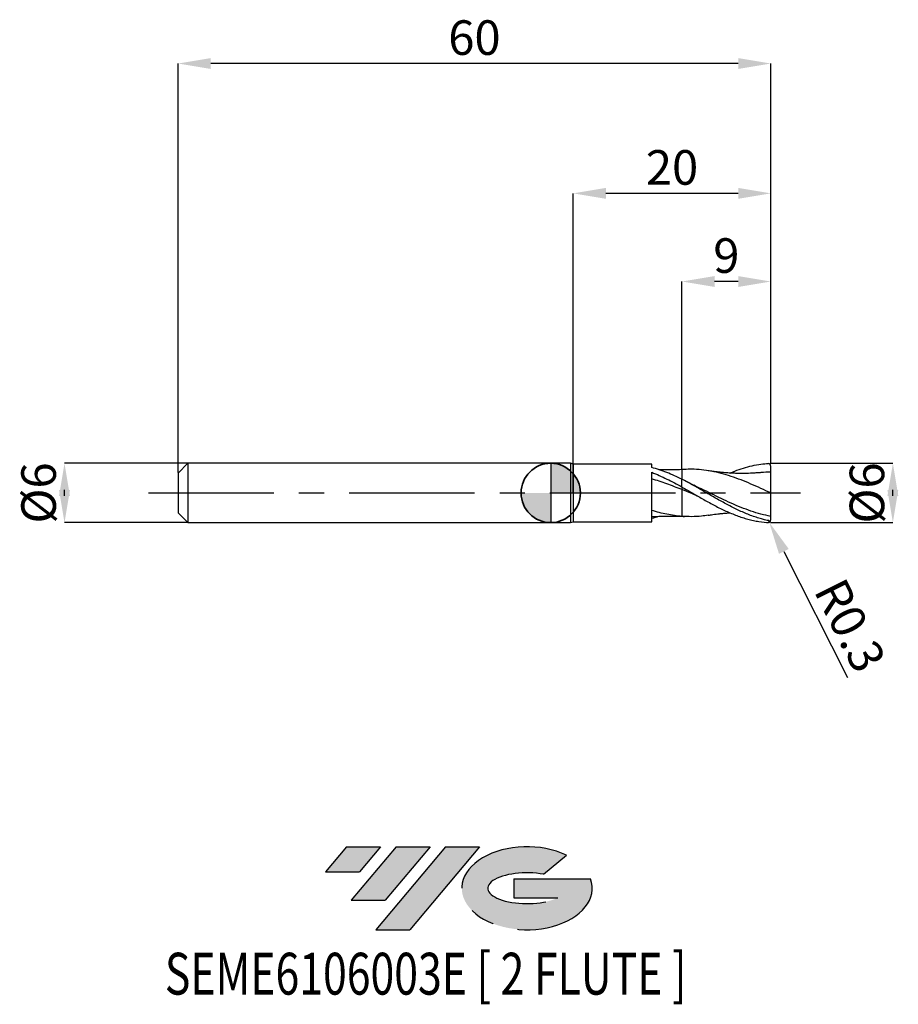
# Model space of a CAD drawing. Units: millimetres. Extents: x -53.8 to 35.2, y -51.7 to 47.9.
import ezdxf
from ezdxf.enums import TextEntityAlignment as Align

# ---------------------------------------------------------------- set-up
doc = ezdxf.new("R2010")
doc.units = ezdxf.units.MM
doc.header["$PDSIZE"] = -1
doc.linetypes.add('CENTERX2', pattern=[20.319999999999997, 12.7, -2.54, 2.54, -2.54])
doc.layers.add('FORMAT', color=2, linetype='Continuous')
doc.layers.add('중심선', color=1, linetype='CENTERX2')
doc.layers.add('외형선', color=100, linetype='Continuous', lineweight=35)
doc.layers.add('치수문자_일반주서', color=7, linetype='Continuous', lineweight=25)
doc.styles.add('SLDTEXTSTYLE0', font='TXT', dxfattribs={"width": 0.75})
doc.dimstyles.new('SLDDIMSTYLE0', dxfattribs={"dimtxt": 3.5, "dimasz": 3.302, "dimexe": 0, "dimexo": 0.0625, "dimgap": 0.875, "dimtad": 1, "dimrnd": 1e-09, "dimzin": 12, "dimdsep": 46, "dimtxsty": 'SLDTEXTSTYLE0', "dimsah": 1, "dimcen": 0.09, "dimadec": 0, "dimazin": 3, "dimtfac": 1, "dimtmove": 0, "dimatfit": 0, "dimfxl": 1, "dimfrac": 2, "dimtolj": 1, "dimtzin": 12, "dimarcsym": 0})
doc.dimstyles.new('SLDDIMSTYLE1', dxfattribs={"dimtxt": 3.5, "dimasz": 3.302, "dimexe": 0, "dimexo": 0.0625, "dimgap": 0.875, "dimtad": 1, "dimrnd": 1e-09, "dimzin": 12, "dimdsep": 46, "dimtxsty": 'SLDTEXTSTYLE0', "dimsah": 1, "dimcen": 0.09, "dimadec": 0, "dimazin": 3, "dimtfac": 1, "dimtofl": 0, "dimtmove": 0, "dimatfit": 3, "dimfxl": 1, "dimfrac": 2, "dimtolj": 1, "dimtzin": 12, "dimarcsym": 0})

# ---------------------------------------------------------------- blocks, each defined once
blk = doc.blocks.new('블럭10')
at = {"layer": '중심선'}
for p, q in [((2.268634060543552, 16.24717430164393), (0.1404042013395286, 13.71084872107135)), ((2.268634060543552, 16.24717430164393), (5.714909304380834, 16.24717430164393)), ((7.28139805157953, 16.24717430164393), (2.750260043222114, 10.84717430164391)), ((5.714909304380834, 16.24717430164393), (3.58671253028996, 13.71088815037384)), ((12.29416204261559, 16.24717430164393), (5.245725140726316, 7.84717430164391)), ((10.72767329541681, 16.24717430164393), (6.196535287059397, 10.84717430164391)), ((7.28139805157953, 16.24717430164393), (10.72767329541681, 16.24717430164393)), ((15.74043728645272, 16.24717430164393), (8.692000384563599, 7.84717430164391)), ((12.29416204261559, 16.24717430164393), (15.74043728645272, 16.24717430164393)), ((22.22332737316547, 13.45928029700563), (24.52862924686651, 15.39360700705356)), ((0.1404042013395286, 13.71084872107135), (3.58671253028996, 13.71088815037384)), ((19.22039502424796, 13.00717430171391), (19.22036997980202, 11.08717430171403)), ((19.22039502424796, 13.00717430171391), (26.96566020931264, 13.00717430171391)), ((19.22036997980202, 11.08717430171403), (23.66174974927406, 11.08717430171406)), ((2.750260043222114, 10.84717430164391), (6.196535287059397, 10.84717430164391)), ((5.245725140726316, 7.84717430164391), (8.692000384563599, 7.84717430164391))]:
    blk.add_line(p, q, dxfattribs=at)
for centre, major_axis, ratio, start_param, end_param in [((20.54032771741204, 12.0471743016438), (6.600054785286829, -1.261213355974178e-13), 0.636358354079598, 0.9219305317359503, 6.513795318482858), ((20.54032771746488, 12.04717430159265), (3.960054785062283, 1.540847449632565e-10), 0.3939339440162632, 1.131841032648279, 5.62031148352944)]:
    blk.add_ellipse(centre, major_axis=major_axis, ratio=ratio, start_param=start_param, end_param=end_param, dxfattribs=at)
at = {"layer": 'FORMAT', "color": 2, "style": 'SLDTEXTSTYLE0', "width": 0.75}
blk.add_attdef('AUTOATTR0', text='', height=4.233333333333333, dxfattribs=at).set_placement((-16.11926103943555, -0.0412997538344756), align=Align.BOTTOM_LEFT)
blk = doc.blocks.new('*D15')
at = {"layer": 'Defpoints', "color": 0}
for p in [(-36.72009618943233, 2.999999999999996), (-49.21655421104437, -3.000000000000047), (-36.72009618943233, -3)]:
    blk.add_point(p, dxfattribs=at)
at = {"layer": '치수문자_일반주서', "color": 0, "lineweight": -2}
for p, q in [((-36.78259618943233, 2.999999999999996), (-49.21655421104439, 2.999999999999949)), ((-49.21655421104438, -0.3020000000000507), (-49.21655421104438, 0.3019999999999521)), ((-36.78259618943233, -3), (-49.21655421104437, -3.000000000000048))]:
    blk.add_line(p, q, dxfattribs=at)
at = {"layer": '치수문자_일반주서', "color": 0}
for points in [[(-48.66622087771104, -0.3020000000000487), (-49.76688754437771, -0.3020000000000526), (-49.21655421104439, 2.999999999999949)], [(-49.76688754437772, 0.3019999999999501), (-48.66622087771105, 0.301999999999954), (-49.21655421104437, -3.000000000000048)]]:
    blk.add_solid(points, dxfattribs=at)
at = {"layer": '치수문자_일반주서', "color": 0, "insert": (-53.59155421104438, -1.9e-14), "char_height": 3.5, "attachment_point": 2, "rotation": 90.0000000000002, "style": 'SLDTEXTSTYLE0'}
blk.add_mtext('\\A1;%%c6', dxfattribs=at)
blk = doc.blocks.new('*D16')
at = {"layer": 'Defpoints', "color": 0}
for p in [(13.27990381056767, 21.39999999999966), (13.27990381056767, 2.372286507157106), (22.27990381056767, 2.899999999999999)]:
    blk.add_point(p, dxfattribs=at)
at = {"layer": '치수문자_일반주서', "color": 0, "lineweight": -2}
for p, q in [((13.27990381056767, 2.434786507157106), (13.27990381056767, 21.39999999999966)), ((18.97790381056767, 21.39999999999966), (16.58190381056767, 21.39999999999966)), ((22.27990381056767, 2.962499999999999), (22.27990381056767, 21.39999999999966))]:
    blk.add_line(p, q, dxfattribs=at)
at = {"layer": '치수문자_일반주서', "color": 0}
for points in [[(16.58190381056767, 21.95033333333299), (16.58190381056767, 20.84966666666632), (13.27990381056767, 21.39999999999966)], [(18.97790381056767, 20.84966666666632), (18.97790381056767, 21.95033333333299), (22.27990381056767, 21.39999999999966)]]:
    blk.add_solid(points, dxfattribs=at)
at = {"layer": '치수문자_일반주서', "color": 0, "insert": (17.77990381056767, 25.77499999999966), "char_height": 3.5, "attachment_point": 2, "style": 'SLDTEXTSTYLE0'}
blk.add_mtext('\\A1;9', dxfattribs=at)
blk = doc.blocks.new('*D17')
at = {"layer": 'Defpoints', "color": 0}
for p in [(-37.72009618943233, 43.45832450504429), (-37.72009618943233, 1.999999999999996), (22.27990381056767, 2.899999999999999)]:
    blk.add_point(p, dxfattribs=at)
at = {"layer": '치수문자_일반주서', "color": 0, "lineweight": -2}
for p, q in [((-37.72009618943233, 2.062499999999996), (-37.72009618943233, 43.45832450504429)), ((18.97790381056767, 43.45832450504429), (-34.41809618943233, 43.45832450504429)), ((22.27990381056767, 2.962499999999999), (22.27990381056767, 43.45832450504429))]:
    blk.add_line(p, q, dxfattribs=at)
at = {"layer": '치수문자_일반주서', "color": 0}
for points in [[(-34.41809618943233, 44.00865783837762), (-34.41809618943233, 42.90799117171095), (-37.72009618943233, 43.45832450504429)], [(18.97790381056767, 42.90799117171095), (18.97790381056767, 44.00865783837762), (22.27990381056767, 43.45832450504429)]]:
    blk.add_solid(points, dxfattribs=at)
at = {"layer": '치수문자_일반주서', "color": 0, "insert": (-7.720096189432326, 47.83332450504429), "char_height": 3.5, "attachment_point": 2, "style": 'SLDTEXTSTYLE0'}
blk.add_mtext('\\A1;60', dxfattribs=at)
blk = doc.blocks.new('*D18')
at = {"layer": 'Defpoints', "color": 0}
for p in [(2.279903810567674, 30.31999999999866), (22.27990381056767, 3.008367910250875), (2.279903810567674, 0)]:
    blk.add_point(p, dxfattribs=at)
at = {"layer": '치수문자_일반주서', "color": 0, "lineweight": -2}
for p, q in [((2.279903810567674, 0.0625), (2.279903810567674, 30.31999999999866)), ((18.97790381056767, 30.31999999999866), (5.581903810567674, 30.31999999999866)), ((22.27990381056767, 3.070867910250875), (22.27990381056767, 30.31999999999866))]:
    blk.add_line(p, q, dxfattribs=at)
at = {"layer": '치수문자_일반주서', "color": 0}
for points in [[(5.581903810567674, 30.87033333333199), (5.581903810567674, 29.76966666666532), (2.279903810567674, 30.31999999999866)], [(18.97790381056767, 29.76966666666532), (18.97790381056767, 30.87033333333199), (22.27990381056767, 30.31999999999866)]]:
    blk.add_solid(points, dxfattribs=at)
at = {"layer": '치수문자_일반주서', "color": 0, "insert": (12.27990381056767, 34.69499999999866), "char_height": 3.5, "attachment_point": 2, "style": 'SLDTEXTSTYLE0'}
blk.add_mtext('\\A1;20', dxfattribs=at)
blk = doc.blocks.new('*D19')
at = {"layer": 'Defpoints', "color": 0}
for p in [(22.27990381056767, 3.008367910250875), (22.17990381056768, -2.994520493806682), (34.6365529759795, -2.994520493806636)]:
    blk.add_point(p, dxfattribs=at)
at = {"layer": '치수문자_일반주서', "color": 0, "lineweight": -2}
for p, q in [((22.34240381056767, 3.008367910250876), (34.63655297597948, 3.008367910250922)), ((34.6365529759795, -0.2936320897490776), (34.63655297597949, 0.3074795061933644)), ((22.24240381056768, -2.994520493806682), (34.63655297597951, -2.994520493806635))]:
    blk.add_line(p, q, dxfattribs=at)
at = {"layer": '치수문자_일반주서', "color": 0}
for points in [[(35.18688630931283, -0.2936320897490757), (34.08621964264616, -0.2936320897490796), (34.63655297597948, 3.008367910250922)], [(34.08621964264616, 0.3074795061933625), (35.18688630931283, 0.3074795061933663), (34.63655297597951, -2.994520493806635)]]:
    blk.add_solid(points, dxfattribs=at)
at = {"layer": '치수문자_일반주서', "color": 0, "insert": (30.2615529759795, 2.72e-14), "char_height": 3.5, "attachment_point": 2, "rotation": 90.0000000000002, "style": 'SLDTEXTSTYLE0'}
blk.add_mtext('\\A1;%%c6', dxfattribs=at)
blk = doc.blocks.new('SW_DOWELSYMBOL_0')
at = {"linetype": 'Continuous', "lineweight": 35}
h = blk.add_hatch(color=0, dxfattribs=at)
edge = h.paths.add_edge_path(flags=0)
edge.add_arc((1.04e-14, 0), 3.000000000000004, 0, 90)
edge.add_line((1.04e-14, 3.000000000000004), (1.04e-14, 0))
edge.add_line((1.04e-14, 0), (3.000000000000015, 0))
h = blk.add_hatch(color=0, dxfattribs=at)
edge = h.paths.add_edge_path(flags=0)
edge.add_arc((1.04e-14, 0), 3.000000000000004, 180, 270.0000000000008)
edge.add_line((1.04e-14, -3.000000000000004), (1.04e-14, 0))
edge.add_line((1.04e-14, 0), (-2.999999999999994, 0))
at = {"layer": '외형선', "color": 0}
blk.add_circle((0, 0), 3.000000000000004, dxfattribs=at)
blk = doc.blocks.new('*D21')
at = {"layer": 'Defpoints', "color": 0}
for p in [(21.97990381056765, -2.694520493806677), (22.11488112110746, -2.962440492387302)]:
    blk.add_point(p, dxfattribs=at)
at = {"layer": '치수문자_일반주서', "color": 0, "lineweight": -2}
for p, q in [((21.97990381056765, -2.694520493806677), (22.11488112110746, -2.962440492387302)), ((23.60053138578222, -5.91134661009804), (30.03754148655772, -18.68833653652483))]:
    blk.add_line(p, q, dxfattribs=at)
at = {"layer": '치수문자_일반주서', "color": 0}
blk.add_solid([(24.09201573873401, -5.663738232652246), (23.10904703283042, -6.158954987543833), (22.11488112110746, -2.962440492387302)], dxfattribs=at)
at = {"layer": '치수문자_일반주서', "color": 0, "insert": (30.31500140649746, -13.40476009103575), "char_height": 3.5, "attachment_point": 5, "rotation": 296.7388316136942, "style": 'SLDTEXTSTYLE0'}
blk.add_mtext('\\A1;R0.3', dxfattribs=at)

msp = doc.modelspace()

# ---------------------------------------------------------------- hatches: boundary and pattern name
at = {"layer": '중심선'}
for points in [[(-17.22453438368504, -35.7989250712761), (-20.67080962752232, -35.7989250712761), (-22.79903948672635, -38.3352506518487), (-19.35273115777591, -38.33521122254621)], [(-12.21177039264909, -35.7989250712761), (-15.65804563648637, -35.7989250712761), (-20.18918364484376, -41.19892507127612), (-16.74290840100648, -41.19892507127612)], [(-7.199006401613195, -35.79892507127613), (-10.64528164545031, -35.7989250712761), (-17.69371854733956, -44.19892507127612), (-14.24744330350228, -44.19892507127612)]]:
    msp.add_hatch(color=256, dxfattribs=at).paths.add_polyline_path(points, flags=0)
h = msp.add_hatch(color=256, dxfattribs=at)
edge = h.paths.add_edge_path(flags=0)
edge.add_ellipse((-2.399115970600996, -39.99892507132738), major_axis=(3.960054785062284, 1.540850780301639e-10), ratio=0.3939339440162633, start_angle=39.99803423149211, end_angle=342.9046081939157, ccw=False)
edge.add_line((-0.7161163149004002, -38.58681907591441), (1.589185558800638, -36.65249236586649))
edge.add_ellipse((-2.399115970653842, -39.99892507127625), major_axis=(6.600054785286829, -1.249000902703301e-13), ratio=0.6363583540795982, start_angle=39.99873849337408, end_angle=368.4976242363725)
edge.add_line((4.026216521246767, -39.03892507120613), (-3.71904866381792, -39.0389250712061))
edge.add_line((-3.71904866381792, -39.0389250712061), (-3.719073708263854, -40.95892507120602))
edge.add_line((-3.719073708263854, -40.95892507120602), (0.7223060612081831, -40.95892507120599))

# ---------------------------------------------------------------- linework, layer by layer
at = {"color": 4, "linetype": 'Continuous', "lineweight": 25}
for p, q in [((-36.72009618943233, 2.999999999999996), (-37.72009618943233, 1.999999999999993)), ((2, 3), (-36.72009618943233, 2.999999999999996)), ((-36.72009618943233, 2.999999999999996), (-36.72009618943233, -3)), ((0, 3), (0, -3)), ((2.279903810567674, 2.925000000000001), (2, 3)), ((2, 3), (2, -3)), ((-37.72009618943233, 1.999999999999996), (-37.72009618943233, -2)), ((10.22980825300073, 2.925000000000001), (2.279903810567674, 2.925000000000001)), ((2.279903810567674, 2.925000000000001), (2.279903810567674, -2.925000000000001)), ((10.22980825300073, 2.579388262130347), (10.2298082530007, 2.925000000000001)), ((10.2298082530007, -2.924999999999999), (10.22980825300078, 2.090642188568886)), ((13.27990381056767, 0.6027379883495492), (13.27990381056767, 1.39094256959676)), ((-37.72009618943233, -2), (-36.72009618943233, -3)), ((2, -3), (2.279903810567674, -2.924999999999999)), ((2.279903810567674, -2.924999999999999), (10.22980825300073, -2.924999999999999)), ((13.39745606453454, -2.372458860763803), (13.53346722301131, -2.384826418273569)), ((-36.72009618943233, -3.000000000000002), (2, -3))]:
    msp.add_line(p, q, dxfattribs=at)
at = {"color": 1, "linetype": 'Continuous', "lineweight": 25}
for p, q in [((13.53346722301134, 2.384826418273576), (13.27990381056767, 2.361769779973525)), ((14.50684379920887, 0.7687692539014463), (13.6761239600221, 1.184956017266259)), ((22.27990381056767, -2.894520493806659), (22.27990381056767, -2.89639325447612))]:
    msp.add_line(p, q, dxfattribs=at)
for centre, start, end in [((21.97990381056765, 2.694520493806684), 359.9999995350022, 76.47212709821453), ((21.97990381056765, -2.694520493806677), 283.5278729017855, 4.649977729e-07)]:
    msp.add_arc(centre, 0.3000000000000002, start, end, dxfattribs=at)
at = {"color": 4, "linetype": 'Continuous', "lineweight": 25}
for points, knots in [([(13.27990381057168, 1.383663261843768), (13.02483613443906, 1.509861024744609), (12.77305070048985, 1.630553203553021), (12.26531950706192, 1.860080364740544), (12.0090718785485, 1.968908422879803), (11.50005461912036, 2.171158128174167), (11.24887262776321, 2.264438885044139), (10.73947043370839, 2.434967942965056), (10.48327662506495, 2.511907402286269), (10.229708285448, 2.57932380309548)], [0, 0, 0, 0, 0.25, 0.25, 0.5, 0.5, 0.75, 0.75, 1, 1, 1, 1]), ([(10.22980825300078, 2.09017714925001), (10.48336894964592, 1.990175936955136), (10.73955440654584, 1.882302479185952), (11.24893927583418, 1.654218843772238), (11.50011292131381, 1.534374445464337), (12.00911391451564, 1.283515769154349), (12.26535302467039, 1.152716155559023), (12.77306722516437, 0.8846057213882581), (13.02484451431201, 0.7472726243232231), (13.27990381056767, 0.6071593514829523)], [0, 0, 0, 0, 0.25, 0.25, 0.5, 0.5, 0.75, 0.75, 1, 1, 1, 1]), ([(13.27990381067099, 2.361769779975234), (12.93575038890748, 2.353950097863688), (12.48641580532876, 2.343740541941489), (11.97688898922786, 2.342557133625192), (11.75755772362015, 2.343499944414894), (11.54676013131672, 2.346122876791892), (11.27533126949658, 2.350009255930182), (11.0564942535504, 2.36085472219025), (10.94005351029756, 2.366625474212189)], [0, 0, 0, 0, 0.4377442907590103, 0.5715289640134139, 0.6481417378716077, 0.7162831160898621, 0.8490374003088853, 1, 1, 1, 1]), ([(13.27990381067099, 2.368895533287912), (13.26736909395601, 2.368072891660496), (13.23889246633055, 2.366203997466407), (13.21042837968949, 2.362402236160683), (13.19449348952804, 2.3602739174273)], [0, 0, 0, 0, 0.4401756022457834, 1, 1, 1, 1]), ([(13.27990381056767, 2.359784989136074), (13.27990381056767, 2.348078201718817), (13.27990381056765, 2.317478276285517), (13.2799038105677, 2.185393203410069), (13.27990381056765, 1.95884413430695), (13.27990381056767, 1.690863000278089), (13.27990381056767, 1.483253678875744), (13.27990381056767, 1.390942569596852)], [0, 0, 0, 0, 0.1451091211174008, 0.3792952009480481, 0.6202726929586764, 0.8311585977946603, 1, 1, 1, 1]), ([(13.27990381056767, 2.359768496948988), (13.27990381056767, 2.348065701943447), (13.27990381056765, 2.317468873949455), (13.2799038105677, 2.185392343098702), (13.27990381056767, 1.958844336017279), (13.27990381056767, 1.690862963622035), (13.27990381056767, 1.483253667593544), (13.27990381056767, 1.390942569596849)], [0, 0, 0, 0, 0.1450609381903657, 0.379260217098317, 0.6202512909603854, 0.831149081641003, 1, 1, 1, 1]), ([(13.27990381078388, 0.3369987867217255), (13.02484249463305, 0.4385008212505248), (12.77306324225296, 0.5383576442868048), (12.26534494576657, 0.7340535428328856), (12.00910378233647, 0.829912054453974), (11.50009886829454, 1.014552613085449), (11.24892321113799, 1.103172735982209), (10.73953416585965, 1.272691402251535), (10.48334669583568, 1.353322408736929), (10.22978415690187, 1.428549358310292)], [0, 0, 0, 0, 0.25, 0.25, 0.5, 0.5, 0.75, 0.75, 1, 1, 1, 1]), ([(13.2799038105677, 0.6071593514832898), (13.27990381056767, 0.6084278606542313), (13.27990381056765, 0.6098872712673646), (13.27990381056767, 0.6040141818156499), (13.27990381056767, 0.6032459393235357)], [0, 0, 0, 0, 0.8691927820220976, 1, 1, 1, 1]), ([(13.27990381056776, 0.5611359341573028), (13.2799038105677, 0.5470380799327721), (13.27990381056765, 0.5138610186301911), (13.2799038105677, 0.4448795993537367), (13.27990381056765, 0.3805937787247622), (13.27990381056767, 0.3515470766615856), (13.27990381056767, 0.336998786807829)], [0, 0, 0, 0, 0.3047733236449988, 0.7172356218838883, 0.8583750360298015, 1, 1, 1, 1]), ([(13.2799038105677, 0.5611259341573032), (13.2799038105677, 0.555188044988455), (13.27990381056765, 0.5337328893156119), (13.2799038105677, 0.4759263797655393), (13.27990381056767, 0.403705574207585), (13.27990381056767, 0.3592951204412103), (13.27990381056767, 0.3369987868077757)], [0, 0, 0, 0, 0.1567175219188155, 0.5662616350388004, 0.7822410159178014, 1, 1, 1, 1]), ([(13.27990381056767, 0.3369987868077722), (13.27990381056767, 0.0716234564437457), (13.27990381056767, -0.2005360725928576), (13.27990381056767, -0.7329307527944238), (13.27990381056767, -0.9928838986878255), (13.27990381056767, -1.473799333304495), (13.27990381056767, -1.694505370177978), (13.27990381056767, -2.077355884019145), (13.2799038105677, -2.239428398565938), (13.27990381056767, -2.36889553328027)], [0, 0, 0, 0, 0.2499999999999999, 0.2499999999999999, 0.4999999999999998, 0.4999999999999998, 0.7499999999999999, 0.7499999999999999, 1, 1, 1, 1]), ([(13.27990381056767, 0.3369987868077722), (13.27990381056767, 0.0716234564437457), (13.27990381056767, -0.2005360725928576), (13.27990381056767, -0.7329307527944238), (13.27990381056767, -0.9928838986878255), (13.27990381056767, -1.473799333304495), (13.27990381056767, -1.694505370177978), (13.27990381056767, -2.077355884019145), (13.2799038105677, -2.239428398565938), (13.27990381056767, -2.36889553328027)], [0, 0, 0, 0, 0.2499999999999999, 0.2499999999999999, 0.4999999999999998, 0.4999999999999998, 0.7499999999999999, 0.7499999999999999, 1, 1, 1, 1]), ([(13.27990381067099, -2.368895533287912), (13.02484145314665, -2.350035483153878), (12.77306118860713, -2.32276036162942), (12.26534078039441, -2.251662039579216), (12.00909855838091, -2.207756979147607), (11.5000916229211, -2.104607157432731), (11.24891492862167, -2.045544615141502), (10.73952373037744, -1.912643384643424), (10.4833352224733, -1.838914491678256), (10.22977173373775, -1.759122675749524)], [0, 0, 0, 0, 0.25, 0.25, 0.5, 0.5, 0.75, 0.75, 1, 1, 1, 1]), ([(10.95326931528353, -2.361914982007214), (10.93632060039249, -2.367991892251979), (10.69532606775931, -2.454399749939405), (10.45403229670643, -2.519138247965852), (10.229708285448, -2.579323803095477)], [0, 0, 0, 0, 0.0703282132829556, 1, 1, 1, 1]), ([(10.22977173373775, -2.397020273726049), (10.36711832100195, -2.389182237649838), (10.61692799249124, -2.374926206565839), (10.95354873276949, -2.361293157575716), (11.21445214794588, -2.353158965524244), (11.41204363592999, -2.348551014140963), (11.61430838665075, -2.345041243937736), (11.88189300597008, -2.342323691293469), (12.25806346778279, -2.342198736389786), (12.73564125113714, -2.347168314525746), (13.08728597404712, -2.356602232370172), (13.27990381056767, -2.361769779973525)], [0, 0, 0, 0, 0.1365667003717934, 0.2483911922079575, 0.3348247336219358, 0.3959046072384785, 0.4450710099078057, 0.5344571910248235, 0.6571129832083072, 0.8121793075725553, 1, 1, 1, 1])]:
    msp.add_open_spline(points, degree=3, knots=knots, dxfattribs=at)
at = {"color": 1, "linetype": 'Continuous', "lineweight": 25}
for points, knots in [([(22.27990381056767, 3.6e-15), (21.94482536988767, 0.1545962038851201), (21.27534205941538, 0.4634778441166247), (20.27179168608492, 0.9102936034626055), (19.26807384413348, 1.323181634508543), (18.26334371858849, 1.686167412677467), (17.25898444541957, 1.98662188233348), (16.2597123897549, 2.213099016988885), (15.26413696009641, 2.354387083436826), (14.35617584104156, 2.41472492301072), (13.77901861049628, 2.387972169680577), (13.5329378971586, 2.376565682375531)], [0, 0, 0, 0, 0.1149025976909408, 0.229574219480915, 0.3442689714756291, 0.4592245988521076, 0.5740665416366733, 0.6887234235377862, 0.8020243936385, 0.9155897633113301, 1, 1, 1, 1]), ([(21.16439716677496, 2.051857296824814), (20.9920026758401, 2.038152700393308), (20.67392425800426, 2.012866878750323), (20.23916266843926, 1.991215469015817), (19.86800393421538, 1.979166716943965), (19.56811318135044, 1.974462976367704), (19.31912888094993, 1.97392610658984), (19.12045751693836, 1.975553935206527), (18.93276729236348, 1.978794586469782), (18.73982963715974, 1.983843654679649), (18.52931033707989, 1.991414697449002), (18.29879212362582, 2.002190296435121), (18.06389331698745, 2.015963687651801), (17.8349380408205, 2.03186360356117), (17.61471078189922, 2.049282418639955), (17.38626373002057, 2.069991415706735), (17.12733576663601, 2.0958403692673), (16.80754187598234, 2.131576692731002), (16.40024853194404, 2.184112290966922), (16.09510424155485, 2.230409511107379), (15.92376677203197, 2.256405240978953)], [0, 0, 0, 0, 0.0983847677550457, 0.1815259356431077, 0.248633835072519, 0.3108096768278893, 0.3533299934433227, 0.3908135660500603, 0.4243485618734369, 0.4606316123633415, 0.5011694299268555, 0.5448250086838006, 0.5925939953116184, 0.6363495920432793, 0.677599239735418, 0.7201873400599461, 0.764675680357643, 0.8215852599695421, 0.8998207371226976, 1, 1, 1, 1]), ([(18.16432741690477, 2.010562527178699), (18.32265163406151, 2.079424568676245), (18.77063549022432, 2.274272100199276), (19.51106281470351, 2.529450129114142), (20.39087582411094, 2.770354525653623), (21.23741006187871, 2.929145696752792), (21.79286218440383, 2.969486133564758), (22.05007932120991, 2.986197365886038)], [0, 0, 0, 0, 0.1183421837083641, 0.3348533077027872, 0.55288574223257, 0.7756147104672799, 0.9676857566385669, 0.9676857566385669, 0.9676857566385669, 0.9676857566385669]), ([(22.27990381056767, 2.100000000000001), (21.94481613074774, 2.098499305272441), (21.57259832474517, 2.096832322770211), (21.20049953237884, 2.052458295445241), (21.16338127825406, 2.048031819314225)], [0, 0, 0, 0, 0.900246238670305, 1, 1, 1, 1]), ([(22.27990381056767, 2.100000000000001), (22.27990381056767, 2.213230095659135), (22.27990381056767, 2.342658273858007), (22.27990381056765, 2.54977917033964), (22.27990381056766, 2.622128227866609), (22.27990381056766, 2.694520491371959)], [0, 0, 0, 0, 0.5, 0.5, 0.7583159674451136, 0.7583159674451136, 0.7583159674451136, 0.7583159674451136]), ([(22.27990381056767, 3.6e-15), (22.27990381056767, 0.2498530551041895), (22.27990381056767, 0.4966307291263661), (22.27990381056767, 0.9581176498732695), (22.27990381056767, 1.172540191124302), (22.27990381056765, 1.545770736455481), (22.27990381056765, 1.704379867696971), (22.27990381056765, 1.95319966263407), (22.27990381056767, 2.043422323309173), (22.27990381056767, 2.100000000000001)], [0, 0, 0, 0, 0.2500000000000001, 0.2500000000000001, 0.5, 0.5, 0.7499999999999999, 0.7499999999999999, 1, 1, 1, 1]), ([(22.22943674731551, -2.861053714150209), (21.81099805019778, -2.756673458212607), (21.43544536502662, -2.66315576342598), (20.88128694832119, -2.49430957461939), (20.69750446508596, -2.433276231284829), (20.32589612046209, -2.301700351311148), (20.13931033546223, -2.231280357648775), (19.76777960340081, -2.082387325305522), (19.58410611412609, -2.004108855650138), (19.21452123921708, -1.839919570269398), (19.02823902595847, -1.753932194331131), (18.46970328471923, -1.486426549614418), (18.10261131666928, -1.296209863246194), (17.54474808362482, -0.9970303146160653), (17.35818542584758, -0.8950913579235404), (16.98704636502833, -0.688546320949154), (16.80371473254371, -0.5841819897604914), (16.24842849791293, -0.2673575593209279), (15.87297025748052, -0.0514694697326945), (15.13701942488404, 0.3749681587932727), (14.76242955687218, 0.5882071221953389), (14.2064197773918, 0.8978131713504567), (14.0231942448612, 0.9991131574323475), (13.65247104358988, 1.198299459093484), (13.46596147734982, 1.29599400349101), (13.27990381056767, 1.39094256959676)], [0, 0, 0, 0, 0.1249999999999995, 0.1249999999999995, 0.1874999999999993, 0.1874999999999993, 0.249999999999999, 0.249999999999999, 0.3124999999999988, 0.3124999999999988, 0.3749999999999985, 0.3749999999999985, 0.4999999999999981, 0.4999999999999981, 0.5624999999999984, 0.5624999999999984, 0.6249999999999986, 0.6249999999999986, 0.7499999999999991, 0.7499999999999991, 0.8749999999999996, 0.8749999999999996, 0.9374999999999998, 0.9374999999999998, 1, 1, 1, 1]), ([(13.27990381056767, 0.6027379883495527), (13.46596147734982, 0.4977600956517065), (13.65247104358988, 0.3915411166886429), (14.0231942448612, 0.1784505983944626), (14.2064197773918, 0.071772302935269), (14.76242955687218, -0.2492790413524588), (15.13701942488404, -0.463773532683728), (15.87297025748052, -0.8799843698039744), (16.24842849791293, -1.084317252078634), (16.80371473254371, -1.37467941356449), (16.98704636502833, -1.46873217538602), (17.35818542584758, -1.651634148716084), (17.54474808362482, -1.74025826613007), (18.10261131666928, -1.995347420487253), (18.46970328471923, -2.150734228781921), (19.02823902595847, -2.358553798408458), (19.21452123921708, -2.423443083046955), (19.58410611412603, -2.543409324133684), (19.76777960340081, -2.598554079221778), (20.1393103354622, -2.699122009708891), (20.32589612046209, -2.744400625830814), (20.69750446508596, -2.824167465325075), (20.88128694832119, -2.858595491543937), (21.43544536502662, -2.94556751371837), (21.81099805019775, -2.981609815864953), (22.05007932121049, -2.986197365886068)], [0, 0, 0, 0, 0.0625000000000002, 0.0625000000000002, 0.1250000000000003, 0.1250000000000003, 0.2500000000000007, 0.2500000000000007, 0.375000000000001, 0.375000000000001, 0.4375000000000012, 0.4375000000000012, 0.5000000000000013, 0.5000000000000013, 0.6250000000000014, 0.6250000000000014, 0.6875000000000011, 0.6875000000000011, 0.7500000000000007, 0.7500000000000007, 0.8125000000000002, 0.8125000000000002, 0.8749999999999999, 0.8749999999999999, 1, 1, 1, 1]), ([(14.82638406651392, -0.2842178082934304), (14.64132896344705, -0.2103196344569866), (14.12574659997375, -0.0044317962319163), (13.61032683393307, 0.203621134447566), (13.27990381076933, 0.3369987867275199)], [0, 0, 0, 0, 0.3589244244512423, 1, 1, 1, 1]), ([(22.27990381056767, -2.366916793104647), (21.94482125413191, -2.297276145991958), (21.27532042586134, -2.158132910906303), (20.27178224769025, -1.845114298208525), (19.26807727613087, -1.469548633736849), (18.26331389883268, -1.038422439641103), (17.25894439112528, -0.5684553367478671), (16.25969440131439, -0.079767008300621), (15.33234421974532, 0.379072802393793), (14.73894596668049, 0.6577841698334339), (14.47599745964769, 0.7812876307600618)], [0, 0, 0, 0, 0.1287868538117812, 0.2573183940533739, 0.3858754924696102, 0.5147209498871046, 0.6434407769120757, 0.7719560271718454, 0.8989484349114886, 1, 1, 1, 1]), ([(22.27990381056767, -2.366916793104643), (22.27990381056767, -2.110777701506954), (22.27990381056767, -1.757178244773417), (22.27990381056765, -0.9298235388482716), (22.27990381056767, -0.4596295477466228), (22.27990381056767, 3.6e-15)], [0, 0, 0, 0, 0.5, 0.5, 1, 1, 1, 1]), ([(15.92653390564757, -2.246956901565099), (15.7059759129823, -2.281630805233728), (15.15435745267808, -2.368350697463846), (14.27179999174911, -2.415582396500611), (13.61031664548705, -2.38444750245268), (13.27990381067099, -2.368895533287912)], [0, 0, 0, 0, 0.2500597206106794, 0.6254026725600844, 0.9999999999999999, 0.9999999999999999, 0.9999999999999999, 0.9999999999999999]), ([(15.92376677203197, -2.256405240978953), (16.03398840203863, -2.238568198574988), (16.23492022195938, -2.206051628170307), (16.5742398390806, -2.156516382922053), (16.91045238358316, -2.119649351602867), (17.26046420855232, -2.081529787432199), (17.63200663726542, -2.047495243820457), (17.93685295917226, -2.023604100273833), (18.11685703620037, -2.013551771617259), (18.16503192123668, -2.010861444901487)], [0, 0, 0, 0, 0.1712323067904407, 0.3121530595268703, 0.451369617071225, 0.6003456726609279, 0.7622945926125163, 0.9363823816523854, 1, 1, 1, 1])]:
    msp.add_open_spline(points, degree=3, knots=knots, dxfattribs=at)
for points in [[(22.27990381056767, 2.894520493806685), (22.27990381056768, 2.895144870055331), (22.27990381056767, 2.895769124009338), (22.27990381056767, 2.896393254476052)], [(22.27990381056765, -2.694520491372293), (22.27990381056765, -2.585120122853204), (22.27990381056768, -2.475593529788574), (22.27990381056767, -2.366916793104647)]]:
    msp.add_open_spline(points, degree=3, dxfattribs=at)
at = {"layer": '외형선'}
msp.add_circle((0, 0), 3.000000000000005, dxfattribs=at)
at = {"layer": '중심선'}
msp.add_line((-40.7200961894323, -3.6e-15), (25.27990381056765, 3.6e-15), dxfattribs=at)

# ---------------------------------------------------------------- block references
at = {"color": 7, "linetype": 'Continuous'}
msp.add_blockref('블럭10', (-22.93944368806589, -52.04609937292004), dxfattribs=at).add_auto_attribs({'AUTOATTR0': 'SEME6106003E [ 2 FLUTE ]'})
at = {"layer": '외형선'}
msp.add_blockref('SW_DOWELSYMBOL_0', (0, 0), dxfattribs=at)

# ---------------------------------------------------------------- dimensions: what is measured, and where the dimension line sits
at = {"layer": '치수문자_일반주서'}
for base, p1, p2, dimstyle, picture, middle in [((-37.72009618943233, 43.45832450504429), (22.27990381056767, 2.899999999999999), (-37.72009618943233, 1.999999999999996), 'SLDDIMSTYLE1', '*D17', (-7.720096189432326, 43.45832450504429)), ((2.279903810567674, 30.31999999999866), (22.27990381056767, 3.008367910250875), (2.279903810567674, 0), 'SLDDIMSTYLE0', '*D18', (12.27990381056767, 30.31999999999866)), ((13.27990381056767, 21.39999999999966), (22.27990381056767, 2.899999999999999), (13.27990381056767, 2.372286507157106), 'SLDDIMSTYLE1', '*D16', (17.77990381056767, 21.39999999999966))]:
    dim = msp.add_linear_dim(base=base, p1=p1, p2=p2, dimstyle=dimstyle, dxfattribs=at)
    dim.commit()
    dim.dimension.update_dxf_attribs({"geometry": picture, "text_midpoint": middle, "dimtype": 160})
for base, p1, p2, picture, middle in [((-49.21655421104437, -3.000000000000048), (-36.72009618943233, 2.999999999999996), (-36.72009618943233, -3), '*D15', (-49.21655421104438, -3.6e-15)), ((34.63655297597951, -2.994520493806635), (22.27990381056767, 3.008367910250875), (22.17990381056768, -2.994520493806682), '*D19', (34.6365529759795, 4.26e-14))]:
    dim = msp.add_linear_dim(base=base, p1=p1, p2=p2, angle=90.0000000000002, text='%%c<>', dimstyle='SLDDIMSTYLE0', dxfattribs=at)
    dim.commit()
    dim.dimension.update_dxf_attribs({"geometry": picture, "text_midpoint": middle, "dimtype": 160})
dim = msp.add_radius_dim(center=(21.97990381056765, -2.694520493806677), mpoint=(22.11488112110746, -2.962440492387302), dimstyle='SLDDIMSTYLE0', override={"dimzin": 8}, dxfattribs=at)
dim.commit()
dim.dimension.update_dxf_attribs({"geometry": '*D21', "text_midpoint": (27.970701418917, -14.58581155825902), "dimtype": 164})

doc.saveas('drawing.dxf')
